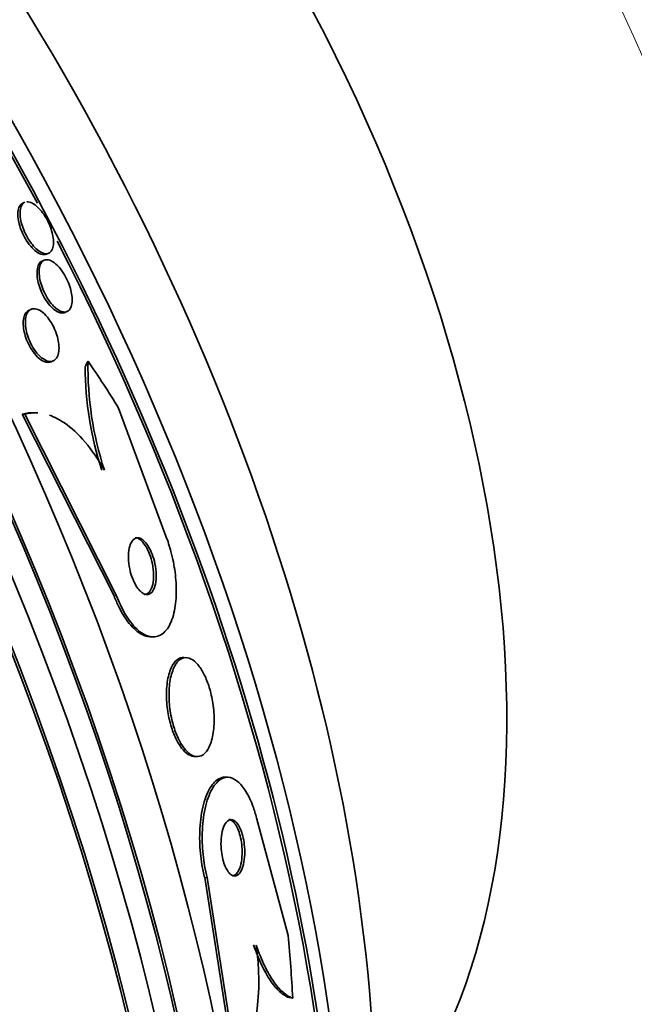
# Model space of a CAD drawing. Units: millimetres. Extents: x 0 to 1385, y 0 to 1190.
# Drawn here: x 455 to 464, y 162 to 176 of the extents above; entities that cross this region are included whole.
import ezdxf
from ezdxf import colors
from ezdxf.entities.mleader import LeaderData, LeaderLine
from ezdxf.math import Vec2, Vec3

# ---------------------------------------------------------------- set-up
doc = ezdxf.new("R2010")
doc.units = ezdxf.units.MM
doc.layers.add('DV7_Défaut', color=7, linetype='Continuous')
doc.layers.add('Défaut', color=7, linetype='Continuous')

# ---------------------------------------------------------------- blocks, each defined once
blk = doc.blocks.new('_DOT')
at = {"color": 0}
blk.add_line((0, 0), (-1, 0), dxfattribs=at)
at = {"color": 0, "const_width": 0.333}
blk.add_lwpolyline([(-0.1665, 0, 1), (0.1665, 0, 1)], format="xyb", close=True, dxfattribs=at)
blk = doc.blocks.new('SE6')
at = {"layer": 'DV7_Défaut', "color": 7, "linetype": 'Continuous', "lineweight": 35}
for p, q in [((454.93, 173.678), (454.899, 173.665)), ((455.237, 172.939), (455.268, 172.953)), ((455.207, 172.853), (455.176, 172.84)), ((455.013, 172.151), (454.99, 172.141)), ((455.499, 172.108), (455.53, 172.121)), ((455.303, 171.405), (455.333, 171.418)), ((456.201, 168.069), (454.891, 170.659)), ((454.927, 170.657), (454.891, 170.659)), ((456.238, 168.068), (454.927, 170.657)), ((455.112, 170.678), (455.075, 170.68)), ((456.265, 170.745), (456.941, 168.92)), ((456.709, 167.487), (456.746, 167.485)), ((457.234, 167.189), (457.197, 167.191)), ((457.343, 165.782), (457.38, 165.78)), ((457.828, 165.484), (457.791, 165.486)), ((458.682, 163.23), (458.232, 164.906)), ((457.493, 164.055), (457.943, 161.17)), ((457.529, 164.054), (457.979, 161.168))]:
    blk.add_line(p, q, dxfattribs=at)
at = {"layer": 'DV7_Défaut', "color": 7, "linetype": 'Continuous', "lineweight": 18}
for p, q in [((456.238, 168.068), (456.201, 168.069)), ((457.529, 164.054), (457.493, 164.055))]:
    blk.add_line(p, q, dxfattribs=at)
at = {"layer": 'DV7_Défaut', "color": 7, "linetype": 'Continuous', "lineweight": 35}
for centre, radius, start, end in [((460.658, 171.36), 4.869, 180.3107, 197.9295), ((460.607, 171.336), 4.778, 179.0477, 197.9986), ((454.621, 162.58), 3.643, 337.1871, 8.0922)]:
    blk.add_arc(centre, radius, start, end, dxfattribs=at)
for centre, major_axis, ratio, start_param, end_param in [((456.602, 176.181), (15, -25.981), 0.57735, 0, 3.138179), ((453.773, 174.548), (13, -22.517), 0.57735, 0.002983, 3.142223), ((438.389, 165.666), (13.417, -23.239), 0.57735, 0.180825, 2.960768), ((438.389, 165.666), (13.39, -23.192), 0.57735, 0.26037, 2.881222), ((439.273, 166.176), (13.173, -22.816), 0.57735, 0.274513, 2.86708), ((438.848, 165.931), (13.294, -23.026), 0.57735, 0.280237, 2.861356), ((439.273, 166.176), (13.146, -22.769), 0.57735, 0.342208, 2.799385), ((439.98, 166.584), (12.953, -22.435), 0.57735, 0.333705, 2.807888), ((442.808, 168.217), (11.823, -20.477), 0.57735, 0.498917, 2.642675), ((442.455, 168.013), (-11.958, 20.712), 0.57735, 4.652496, 5.760306), ((444.723, 169.323), (10.75, -18.62), 0.57735, 0.662755, 2.478838), ((450.663, 172.752), (7.875, -13.64), 0.57735, 0.196525, 2.945067), ((442.455, 168.013), (11.988, -20.764), 0.57735, 0.474764, 2.063978), ((442.455, 168.013), (-11.958, 20.712), 0.57735, 3.670944, 4.62686), ((457.089, 170.324), (0.101, 1.997), 0.76488, 1.032064, 1.080065), ((446.935, 160.903), (0.783, 15.443), 0.76488, -0.841675, -0.783959), ((446.935, 160.903), (0.783, 15.443), 0.76488, 4.844044, 4.902302), ((459, 164.315), (-0.101, -1.996), 0.76488, 6.135655, 6.183503)]:
    blk.add_ellipse(centre, major_axis=major_axis, ratio=ratio, start_param=start_param, end_param=end_param, dxfattribs=at)
at = {"layer": 'DV7_Défaut', "color": 7, "linetype": 'Continuous', "lineweight": 18}
blk.add_ellipse((450.946, 172.915), major_axis=(11, -19.053), ratio=0.57735, start_param=0, end_param=3.409256, dxfattribs=at)
at = {"layer": 'DV7_Défaut', "color": 7, "linetype": 'Continuous', "lineweight": 35}
for points, knots in [([(455.237, 172.939), (455.226, 172.935), (455.213, 172.932), (455.2, 172.933), (455.173, 172.933), (455.142, 172.944), (455.11, 172.965), (455.085, 172.98), (455.058, 173.003), (455.032, 173.031), (455.006, 173.059), (454.979, 173.093), (454.954, 173.131), (454.933, 173.165), (454.913, 173.202), (454.896, 173.239), (454.88, 173.274), (454.867, 173.31), (454.856, 173.344), (454.846, 173.379), (454.838, 173.414), (454.834, 173.445), (454.829, 173.48), (454.828, 173.512), (454.831, 173.54), (454.834, 173.572), (454.841, 173.598), (454.852, 173.619), (454.863, 173.641), (454.88, 173.657), (454.899, 173.665)], [0, 0, 0, 0, 0.070347, 0.070347, 0.070347, 0.206442, 0.206442, 0.206442, 0.308758, 0.308758, 0.308758, 0.411921, 0.411921, 0.411921, 0.502256, 0.502256, 0.502256, 0.586254, 0.586254, 0.586254, 0.673088, 0.673088, 0.673088, 0.769626, 0.769626, 0.769626, 0.880572, 0.880572, 0.880572, 1, 1, 1, 1]), ([(454.958, 173.685), (454.981, 173.686), (455.008, 173.68), (455.037, 173.665), (455.066, 173.65), (455.098, 173.625), (455.13, 173.592), (455.153, 173.568), (455.177, 173.539), (455.199, 173.507), (455.221, 173.474), (455.242, 173.438), (455.26, 173.401), (455.277, 173.367), (455.291, 173.331), (455.303, 173.296), (455.315, 173.261), (455.324, 173.227), (455.329, 173.195), (455.336, 173.16), (455.338, 173.127), (455.338, 173.098), (455.337, 173.065), (455.332, 173.037), (455.323, 173.014), (455.313, 172.988), (455.298, 172.969), (455.279, 172.958), (455.259, 172.946), (455.233, 172.942), (455.205, 172.949), (455.176, 172.956), (455.144, 172.973), (455.11, 173), (455.086, 173.019), (455.061, 173.045), (455.036, 173.075), (455.011, 173.105), (454.987, 173.14), (454.965, 173.178), (454.945, 173.212), (454.928, 173.249), (454.913, 173.285), (454.899, 173.32), (454.887, 173.356), (454.879, 173.389), (454.87, 173.425), (454.864, 173.458), (454.862, 173.489), (454.859, 173.523), (454.861, 173.554), (454.866, 173.58), (454.871, 173.61), (454.882, 173.634), (454.896, 173.651), (454.905, 173.664), (454.917, 173.673), (454.93, 173.678)], [0, 0, 0, 0, 0.0639497, 0.0639497, 0.0639497, 0.1284632, 0.1284632, 0.1284632, 0.1748422, 0.1748422, 0.1748422, 0.2214416, 0.2214416, 0.2214416, 0.2646649, 0.2646649, 0.2646649, 0.3084747, 0.3084747, 0.3084747, 0.3567459, 0.3567459, 0.3567459, 0.4122003, 0.4122003, 0.4122003, 0.4758149, 0.4758149, 0.4758149, 0.545223, 0.545223, 0.545223, 0.6138409, 0.6138409, 0.6138409, 0.6634822, 0.6634822, 0.6634822, 0.7134664, 0.7134664, 0.7134664, 0.7582308, 0.7582308, 0.7582308, 0.8013758, 0.8013758, 0.8013758, 0.8471903, 0.8471903, 0.8471903, 0.8988516, 0.8988516, 0.8988516, 0.9583151, 0.9583151, 0.9583151, 1, 1, 1, 1]), ([(455.104, 172.706), (455.107, 172.743), (455.116, 172.774), (455.129, 172.797), (455.141, 172.818), (455.157, 172.832), (455.176, 172.84)], [0, 0, 0, 0, 0.524665, 0.524665, 0.524665, 1, 1, 1, 1]), ([(455.248, 172.86), (455.272, 172.859), (455.299, 172.85), (455.328, 172.832), (455.357, 172.815), (455.388, 172.787), (455.419, 172.752), (455.446, 172.722), (455.472, 172.684), (455.496, 172.643), (455.516, 172.608), (455.535, 172.57), (455.55, 172.532), (455.565, 172.496), (455.576, 172.46), (455.585, 172.426), (455.594, 172.39), (455.599, 172.356), (455.602, 172.325), (455.605, 172.291), (455.604, 172.259), (455.599, 172.233), (455.595, 172.202), (455.585, 172.177), (455.573, 172.158), (455.558, 172.136), (455.539, 172.122), (455.517, 172.117), (455.493, 172.111), (455.465, 172.115), (455.434, 172.129), (455.405, 172.142), (455.372, 172.165), (455.34, 172.198), (455.317, 172.221), (455.293, 172.25), (455.27, 172.283), (455.248, 172.316), (455.226, 172.353), (455.208, 172.392), (455.191, 172.427), (455.176, 172.465), (455.165, 172.501), (455.153, 172.537), (455.145, 172.572), (455.14, 172.605), (455.134, 172.64), (455.132, 172.673), (455.134, 172.702), (455.135, 172.735), (455.14, 172.763), (455.149, 172.787), (455.159, 172.813), (455.174, 172.833), (455.192, 172.845), (455.208, 172.856), (455.227, 172.861), (455.248, 172.86)], [0, 0, 0, 0, 0.061739, 0.061739, 0.061739, 0.123994, 0.123994, 0.123994, 0.178153, 0.178153, 0.178153, 0.223879, 0.223879, 0.223879, 0.266182, 0.266182, 0.266182, 0.309846, 0.309846, 0.309846, 0.358332, 0.358332, 0.358332, 0.413926, 0.413926, 0.413926, 0.47697, 0.47697, 0.47697, 0.544369, 0.544369, 0.544369, 0.609423, 0.609423, 0.609423, 0.656491, 0.656491, 0.656491, 0.703824, 0.703824, 0.703824, 0.747063, 0.747063, 0.747063, 0.789743, 0.789743, 0.789743, 0.835675, 0.835675, 0.835675, 0.887638, 0.887638, 0.887638, 0.947066, 0.947066, 0.947066, 1, 1, 1, 1]), ([(455.499, 172.108), (455.485, 172.102), (455.47, 172.1), (455.453, 172.101), (455.427, 172.104), (455.396, 172.116), (455.363, 172.139), (455.338, 172.156), (455.312, 172.18), (455.286, 172.209), (455.26, 172.239), (455.234, 172.275), (455.211, 172.314), (455.191, 172.349), (455.172, 172.387), (455.156, 172.425), (455.142, 172.461), (455.13, 172.497), (455.121, 172.532), (455.112, 172.568), (455.107, 172.602), (455.104, 172.634), (455.102, 172.66), (455.102, 172.684), (455.104, 172.706)], [0, 0, 0, 0, 0.108882, 0.108882, 0.108882, 0.28585, 0.28585, 0.28585, 0.421734, 0.421734, 0.421734, 0.558719, 0.558719, 0.558719, 0.67887, 0.67887, 0.67887, 0.790303, 0.790303, 0.790303, 0.904803, 0.904803, 0.904803, 1, 1, 1, 1]), ([(455.303, 171.405), (455.281, 171.396), (455.255, 171.395), (455.227, 171.402), (455.198, 171.41), (455.166, 171.427), (455.134, 171.454), (455.104, 171.478), (455.074, 171.511), (455.046, 171.55), (455.022, 171.583), (454.998, 171.622), (454.979, 171.663), (454.961, 171.7), (454.946, 171.739), (454.935, 171.776), (454.924, 171.813), (454.916, 171.85), (454.911, 171.884), (454.906, 171.92), (454.905, 171.954), (454.907, 171.984), (454.909, 172.017), (454.916, 172.047), (454.926, 172.07), (454.937, 172.097), (454.952, 172.117), (454.971, 172.131), (454.976, 172.135), (454.983, 172.138), (454.989, 172.141)], [0, 0, 0, 0, 0.124457, 0.124457, 0.124457, 0.25409, 0.25409, 0.25409, 0.372332, 0.372332, 0.372332, 0.47428, 0.47428, 0.47428, 0.564888, 0.564888, 0.564888, 0.652754, 0.652754, 0.652754, 0.745231, 0.745231, 0.745231, 0.847658, 0.847658, 0.847658, 0.962924, 0.962924, 0.962924, 1, 1, 1, 1]), ([(455.035, 172.159), (455.059, 172.165), (455.087, 172.162), (455.116, 172.151), (455.145, 172.139), (455.177, 172.118), (455.208, 172.088), (455.237, 172.061), (455.266, 172.026), (455.292, 171.986), (455.315, 171.951), (455.337, 171.912), (455.354, 171.871), (455.37, 171.835), (455.384, 171.796), (455.394, 171.759), (455.404, 171.723), (455.41, 171.687), (455.414, 171.653), (455.417, 171.618), (455.417, 171.585), (455.413, 171.556), (455.41, 171.524), (455.401, 171.496), (455.39, 171.474), (455.377, 171.449), (455.36, 171.431), (455.339, 171.421), (455.317, 171.41), (455.291, 171.407), (455.262, 171.414), (455.233, 171.421), (455.201, 171.437), (455.169, 171.463), (455.139, 171.486), (455.109, 171.518), (455.08, 171.557), (455.056, 171.59), (455.032, 171.629), (455.012, 171.67), (454.994, 171.706), (454.979, 171.745), (454.967, 171.783), (454.955, 171.82), (454.947, 171.857), (454.942, 171.891), (454.937, 171.928), (454.935, 171.962), (454.937, 171.992), (454.939, 172.026), (454.945, 172.055), (454.955, 172.079), (454.965, 172.106), (454.98, 172.127), (454.998, 172.141), (455.009, 172.15), (455.022, 172.156), (455.035, 172.159)], [0, 0, 0, 0, 0.063149, 0.063149, 0.063149, 0.126643, 0.126643, 0.126643, 0.184274, 0.184274, 0.184274, 0.233801, 0.233801, 0.233801, 0.278362, 0.278362, 0.278362, 0.3224, 0.3224, 0.3224, 0.369497, 0.369497, 0.369497, 0.422143, 0.422143, 0.422143, 0.481372, 0.481372, 0.481372, 0.545718, 0.545718, 0.545718, 0.610556, 0.610556, 0.610556, 0.669995, 0.669995, 0.669995, 0.721328, 0.721328, 0.721328, 0.766806, 0.766806, 0.766806, 0.810694, 0.810694, 0.810694, 0.856706, 0.856706, 0.856706, 0.907554, 0.907554, 0.907554, 0.964757, 0.964757, 0.964757, 1, 1, 1, 1]), ([(455.281, 170.643), (455.351, 170.619), (455.422, 170.583), (455.592, 170.467), (455.694, 170.374), (455.885, 170.147), (455.978, 170.012), (456.063, 169.86)], [0, 0, 0, 0, 0.263703, 0.263703, 0.631852, 0.631852, 1, 1, 1, 1]), ([(456.941, 168.92), (456.968, 168.849), (456.992, 168.775), (457.012, 168.7), (457.038, 168.603), (457.058, 168.504), (457.07, 168.409), (457.084, 168.306), (457.09, 168.204), (457.088, 168.112), (457.086, 168.007), (457.075, 167.911), (457.055, 167.828), (457.034, 167.736), (457.001, 167.658), (456.961, 167.601), (456.918, 167.541), (456.865, 167.502), (456.805, 167.489), (456.748, 167.476), (456.683, 167.489), (456.616, 167.529), (456.556, 167.564), (456.494, 167.622), (456.435, 167.699), (456.384, 167.766), (456.334, 167.849), (456.291, 167.941), (456.272, 167.981), (456.254, 168.024), (456.238, 168.068)], [0, 0, 0, 0, 0.069043, 0.069043, 0.069043, 0.158113, 0.158113, 0.158113, 0.255765, 0.255765, 0.255765, 0.36617, 0.36617, 0.36617, 0.489707, 0.489707, 0.489707, 0.620684, 0.620684, 0.620684, 0.747687, 0.747687, 0.747687, 0.860335, 0.860335, 0.860335, 0.957487, 0.957487, 0.957487, 1, 1, 1, 1]), ([(456.509, 168.892), (456.483, 168.883), (456.46, 168.86), (456.443, 168.826), (456.428, 168.797), (456.417, 168.76), (456.411, 168.717), (456.405, 168.674), (456.404, 168.623), (456.408, 168.57), (456.411, 168.522), (456.42, 168.469), (456.433, 168.418), (456.444, 168.375), (456.458, 168.331), (456.476, 168.291), (456.491, 168.256), (456.509, 168.223), (456.527, 168.196), (456.545, 168.169), (456.564, 168.147), (456.583, 168.13), (456.603, 168.112), (456.623, 168.1), (456.641, 168.094), (456.662, 168.088), (456.682, 168.088), (456.7, 168.094), (456.721, 168.102), (456.739, 168.117), (456.754, 168.14), (456.77, 168.164), (456.783, 168.197), (456.791, 168.236), (456.8, 168.276), (456.804, 168.324), (456.802, 168.375), (456.801, 168.424), (456.795, 168.477), (456.784, 168.53), (456.774, 168.576), (456.76, 168.622), (456.744, 168.665), (456.729, 168.703), (456.712, 168.738), (456.694, 168.769), (456.677, 168.797), (456.658, 168.822), (456.64, 168.842), (456.621, 168.862), (456.601, 168.877), (456.582, 168.886), (456.562, 168.896), (456.542, 168.899), (456.523, 168.896), (456.518, 168.895), (456.514, 168.894), (456.509, 168.892)], [0, 0, 0, 0, 0.076611, 0.076611, 0.076611, 0.140943, 0.140943, 0.140943, 0.205775, 0.205775, 0.205775, 0.264624, 0.264624, 0.264624, 0.31521, 0.31521, 0.31521, 0.360226, 0.360226, 0.360226, 0.404044, 0.404044, 0.404044, 0.450335, 0.450335, 0.450335, 0.501751, 0.501751, 0.501751, 0.559693, 0.559693, 0.559693, 0.62337, 0.62337, 0.62337, 0.6888, 0.6888, 0.6888, 0.749848, 0.749848, 0.749848, 0.802579, 0.802579, 0.802579, 0.848469, 0.848469, 0.848469, 0.891946, 0.891946, 0.891946, 0.937101, 0.937101, 0.937101, 0.98693, 0.98693, 0.98693, 1, 1, 1, 1]), ([(456.631, 168.091), (456.636, 168.091), (456.642, 168.091), (456.647, 168.092), (456.668, 168.095), (456.687, 168.106), (456.703, 168.124), (456.721, 168.143), (456.735, 168.171), (456.746, 168.205), (456.757, 168.241), (456.764, 168.286), (456.765, 168.335), (456.767, 168.382), (456.763, 168.435), (456.754, 168.489), (456.747, 168.536), (456.735, 168.586), (456.719, 168.632), (456.706, 168.672), (456.689, 168.711), (456.671, 168.745), (456.655, 168.776), (456.637, 168.804), (456.618, 168.826), (456.6, 168.849), (456.58, 168.866), (456.562, 168.878), (456.554, 168.883), (456.547, 168.887), (456.54, 168.89)], [0, 0, 0, 0, 0.031, 0.031, 0.031, 0.150581, 0.150581, 0.150581, 0.283553, 0.283553, 0.283553, 0.423396, 0.423396, 0.423396, 0.557581, 0.557581, 0.557581, 0.675226, 0.675226, 0.675226, 0.776285, 0.776285, 0.776285, 0.869392, 0.869392, 0.869392, 0.963869, 0.963869, 0.963869, 1, 1, 1, 1]), ([(456.715, 167.486), (456.678, 167.488), (456.64, 167.499), (456.601, 167.518), (456.541, 167.549), (456.478, 167.603), (456.417, 167.677), (456.365, 167.741), (456.314, 167.823), (456.269, 167.914), (456.245, 167.963), (456.222, 168.015), (456.201, 168.069)], [0, 0, 0, 0, 0.219777, 0.219777, 0.219777, 0.555834, 0.555834, 0.555834, 0.845065, 0.845065, 0.845065, 1, 1, 1, 1]), ([(457.195, 167.191), (457.172, 167.192), (457.15, 167.188), (457.129, 167.178), (457.094, 167.161), (457.062, 167.128), (457.036, 167.083), (457.008, 167.034), (456.985, 166.97), (456.97, 166.895), (456.955, 166.822), (456.947, 166.736), (456.948, 166.645), (456.949, 166.564), (456.957, 166.475), (456.973, 166.389), (456.986, 166.315), (457.005, 166.239), (457.028, 166.171), (457.049, 166.108), (457.074, 166.05), (457.101, 166), (457.128, 165.95), (457.157, 165.907), (457.187, 165.874), (457.219, 165.838), (457.252, 165.813), (457.284, 165.798), (457.305, 165.788), (457.325, 165.783), (457.345, 165.782)], [0, 0, 0, 0, 0.073469, 0.073469, 0.073469, 0.197353, 0.197353, 0.197353, 0.327848, 0.327848, 0.327848, 0.454115, 0.454115, 0.454115, 0.566183, 0.566183, 0.566183, 0.663175, 0.663175, 0.663175, 0.752067, 0.752067, 0.752067, 0.841074, 0.841074, 0.841074, 0.936693, 0.936693, 0.936693, 1, 1, 1, 1]), ([(457.167, 167.176), (457.124, 167.156), (457.085, 167.111), (457.055, 167.047), (457.029, 166.993), (457.009, 166.923), (456.997, 166.843), (456.986, 166.767), (456.982, 166.679), (456.986, 166.587), (456.99, 166.506), (457.001, 166.42), (457.018, 166.337), (457.034, 166.265), (457.054, 166.193), (457.078, 166.129), (457.101, 166.069), (457.127, 166.013), (457.154, 165.967), (457.183, 165.92), (457.213, 165.88), (457.243, 165.851), (457.276, 165.819), (457.31, 165.798), (457.342, 165.787), (457.378, 165.776), (457.412, 165.778), (457.444, 165.792), (457.479, 165.807), (457.511, 165.838), (457.538, 165.882), (457.566, 165.928), (457.59, 165.99), (457.605, 166.064), (457.62, 166.136), (457.628, 166.221), (457.628, 166.313), (457.627, 166.394), (457.619, 166.484), (457.604, 166.571), (457.592, 166.646), (457.573, 166.722), (457.55, 166.791), (457.529, 166.854), (457.505, 166.913), (457.478, 166.964), (457.452, 167.014), (457.423, 167.058), (457.394, 167.092), (457.363, 167.128), (457.331, 167.154), (457.299, 167.17), (457.264, 167.188), (457.23, 167.193), (457.198, 167.187), (457.187, 167.184), (457.177, 167.181), (457.167, 167.176)], [0, 0, 0, 0, 0.076711, 0.076711, 0.076711, 0.141903, 0.141903, 0.141903, 0.2038, 0.2038, 0.2038, 0.25809, 0.25809, 0.25809, 0.305402, 0.305402, 0.305402, 0.349589, 0.349589, 0.349589, 0.394607, 0.394607, 0.394607, 0.443492, 0.443492, 0.443492, 0.498244, 0.498244, 0.498244, 0.559253, 0.559253, 0.559253, 0.624202, 0.624202, 0.624202, 0.687822, 0.687822, 0.687822, 0.744622, 0.744622, 0.744622, 0.793428, 0.793428, 0.793428, 0.837679, 0.837679, 0.837679, 0.881799, 0.881799, 0.881799, 0.929279, 0.929279, 0.929279, 0.982486, 0.982486, 0.982486, 1, 1, 1, 1]), ([(457.791, 165.486), (457.742, 165.488), (457.695, 165.47), (457.652, 165.433), (457.604, 165.392), (457.56, 165.326), (457.524, 165.24), (457.488, 165.156), (457.46, 165.049), (457.442, 164.928), (457.426, 164.82), (457.419, 164.696), (457.422, 164.57), (457.425, 164.461), (457.435, 164.346), (457.454, 164.238), (457.464, 164.175), (457.477, 164.114), (457.493, 164.055)], [0, 0, 0, 0, 0.181811, 0.181811, 0.181811, 0.382977, 0.382977, 0.382977, 0.581115, 0.581115, 0.581115, 0.75886, 0.75886, 0.75886, 0.911804, 0.911804, 0.911804, 1, 1, 1, 1]), ([(458.232, 164.906), (458.217, 164.964), (458.2, 165.02), (458.181, 165.071), (458.152, 165.152), (458.118, 165.224), (458.082, 165.282), (458.044, 165.344), (458.004, 165.392), (457.963, 165.425), (457.917, 165.463), (457.871, 165.482), (457.826, 165.484), (457.775, 165.486), (457.726, 165.465), (457.682, 165.425), (457.634, 165.381), (457.59, 165.314), (457.555, 165.226), (457.52, 165.14), (457.492, 165.032), (457.476, 164.91), (457.461, 164.801), (457.454, 164.677), (457.458, 164.551), (457.462, 164.443), (457.473, 164.329), (457.492, 164.222), (457.502, 164.164), (457.515, 164.107), (457.529, 164.054)], [0, 0, 0, 0, 0.057121, 0.057121, 0.057121, 0.147993, 0.147993, 0.147993, 0.244285, 0.244285, 0.244285, 0.353151, 0.353151, 0.353151, 0.47536, 0.47536, 0.47536, 0.605985, 0.605985, 0.605985, 0.734042, 0.734042, 0.734042, 0.848545, 0.848545, 0.848545, 0.947161, 0.947161, 0.947161, 1, 1, 1, 1]), ([(457.851, 164.878), (457.827, 164.872), (457.804, 164.851), (457.784, 164.82), (457.768, 164.792), (457.753, 164.755), (457.743, 164.711), (457.734, 164.67), (457.727, 164.622), (457.726, 164.571), (457.724, 164.526), (457.726, 164.478), (457.731, 164.431), (457.736, 164.39), (457.743, 164.349), (457.753, 164.311), (457.762, 164.276), (457.774, 164.242), (457.786, 164.213), (457.799, 164.184), (457.814, 164.158), (457.829, 164.138), (457.845, 164.115), (457.862, 164.099), (457.879, 164.089), (457.899, 164.078), (457.918, 164.075), (457.936, 164.079), (457.956, 164.083), (457.976, 164.097), (457.993, 164.119), (458.01, 164.141), (458.026, 164.174), (458.038, 164.214), (458.05, 164.252), (458.058, 164.299), (458.062, 164.349), (458.065, 164.394), (458.065, 164.443), (458.061, 164.492), (458.058, 164.535), (458.052, 164.578), (458.043, 164.618), (458.035, 164.655), (458.025, 164.69), (458.013, 164.721), (458.001, 164.752), (457.988, 164.78), (457.973, 164.803), (457.958, 164.827), (457.942, 164.846), (457.925, 164.859), (457.907, 164.873), (457.888, 164.881), (457.87, 164.881), (457.863, 164.881), (457.857, 164.88), (457.851, 164.878)], [0, 0, 0, 0, 0.076519, 0.076519, 0.076519, 0.142058, 0.142058, 0.142058, 0.203051, 0.203051, 0.203051, 0.255845, 0.255845, 0.255845, 0.301984, 0.301984, 0.301984, 0.345733, 0.345733, 0.345733, 0.391042, 0.391042, 0.391042, 0.440845, 0.440845, 0.440845, 0.496954, 0.496954, 0.496954, 0.55931, 0.55931, 0.55931, 0.624851, 0.624851, 0.624851, 0.68772, 0.68772, 0.68772, 0.742855, 0.742855, 0.742855, 0.790257, 0.790257, 0.790257, 0.83396, 0.83396, 0.83396, 0.878315, 0.878315, 0.878315, 0.926622, 0.926622, 0.926622, 0.981049, 0.981049, 0.981049, 1, 1, 1, 1]), ([(457.906, 164.083), (457.924, 164.088), (457.941, 164.102), (457.957, 164.122), (457.974, 164.145), (457.99, 164.178), (458.002, 164.218), (458.013, 164.257), (458.021, 164.303), (458.025, 164.354), (458.028, 164.399), (458.028, 164.448), (458.024, 164.497), (458.021, 164.539), (458.014, 164.582), (458.005, 164.622), (457.997, 164.659), (457.987, 164.694), (457.975, 164.725), (457.963, 164.756), (457.95, 164.783), (457.935, 164.806), (457.92, 164.83), (457.904, 164.849), (457.887, 164.862), (457.88, 164.867), (457.872, 164.872), (457.865, 164.875)], [0, 0, 0, 0, 0.127968, 0.127968, 0.127968, 0.275048, 0.275048, 0.275048, 0.415842, 0.415842, 0.415842, 0.539089, 0.539089, 0.539089, 0.64504, 0.64504, 0.64504, 0.742877, 0.742877, 0.742877, 0.842359, 0.842359, 0.842359, 0.950853, 0.950853, 0.950853, 1, 1, 1, 1]), ([(458.191, 163.095), (458.227, 162.99), (458.264, 162.896), (458.343, 162.73), (458.384, 162.656), (458.467, 162.532), (458.509, 162.481), (458.592, 162.401), (458.634, 162.371), (458.675, 162.352)], [0, 0, 0, 0, 0.25, 0.25, 0.5, 0.5, 0.75, 0.75, 1, 1, 1, 1]), ([(458.228, 163.093), (458.266, 162.981), (458.307, 162.882), (458.391, 162.707), (458.436, 162.63), (458.569, 162.441), (458.661, 162.366), (458.747, 162.337)], [0, 0, 0, 0, 0.25, 0.25, 0.5, 0.5, 1, 1, 1, 1])]:
    blk.add_open_spline(points, degree=3, knots=knots, dxfattribs=at)
for points in [[(454.891, 170.659), (454.948, 170.676), (455.007, 170.683), (455.068, 170.68)], [(454.927, 170.657), (454.985, 170.674), (455.044, 170.681), (455.105, 170.678)], [(456.54, 168.89), (456.528, 168.895), (456.515, 168.898), (456.503, 168.899)], [(457.865, 164.875), (457.855, 164.88), (457.845, 164.882), (457.836, 164.883)]]:
    blk.add_open_spline(points, degree=3, dxfattribs=at)

msp = doc.modelspace()

# ---------------------------------------------------------------- block references
at = {"layer": 'Défaut'}
msp.add_blockref('SE6', (0, 0), dxfattribs=at)

# ---------------------------------------------------------------- leaders
at = {"layer": 'Défaut', "color": 7, "linetype": 'Continuous', "lineweight": 18}
ml = msp.add_multileader_mtext('Standard', dxfattribs=at)
ml.set_content('{\\pxsm0.9;\\fSolid Edge ISO|b1||i0||c0|p34;\\W1.;21/02/2017\\P}', color=256)
ml.set_leader_properties()
ml.set_arrow_properties(name='DOT')
ml.build(insert=Vec2(0, 0))
ml.multileader.update_dxf_attribs({"leader_type": 0, "dogleg_length": 0, "arrow_head_size": 12})
ctx = ml.context
ctx.base_point, ctx.char_height, ctx.arrow_head_size, ctx.landing_gap_size = Vec3(1114.317, 1182.624), 12, 12, 4.2
notes = []
notes.append((ctx, [(0, (0, 0, 0), (0, 0), (1, 0), 1, [])]))
ctx.mtext.insert = Vec3(1116.317, 1188.744)
for ctx, leaders in notes:
    for number, flags, end, landing, length, lines in leaders:
        leader = LeaderData()
        leader.index, (leader.has_last_leader_line, leader.has_dogleg_vector, leader.attachment_direction) = number, flags
        leader.last_leader_point, leader.dogleg_vector, leader.dogleg_length = Vec3(end), Vec3(landing), length
        for number, points, colour, breaks in lines:
            line = LeaderLine()
            line.index, line.vertices, line.color, line.breaks = number, Vec3.list(points), colors.encode_raw_color(colour), breaks
            leader.lines.append(line)
        ctx.leaders.append(leader)

doc.saveas('drawing.dxf')
